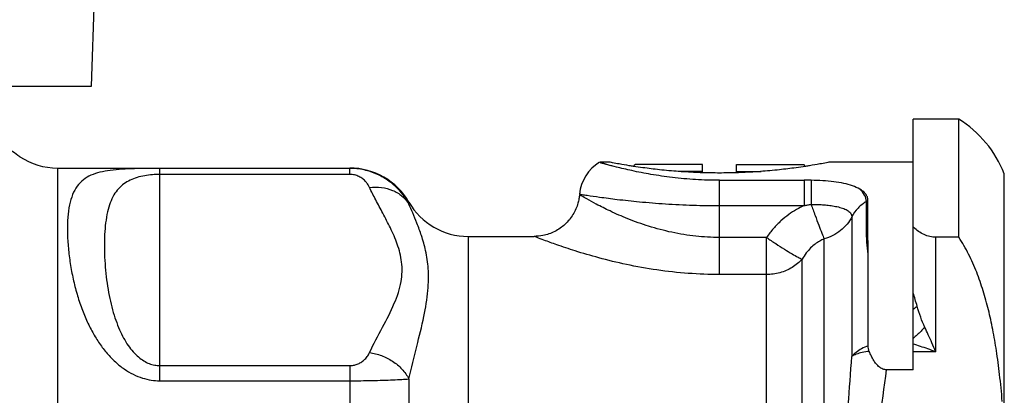
# Model space of a CAD drawing. Extents: x -67 to 288, y 26 to 289.
# Drawn here: x 54 to 97, y 145 to 161 of the extents above; entities that cross this region are included whole.
import ezdxf

# ---------------------------------------------------------------- set-up
doc = ezdxf.new("R2010")
doc.units = 0
doc.header["$MEASUREMENT"] = 0

msp = doc.modelspace()

# ---------------------------------------------------------------- linework, layer by layer
at = {"color": 7}
for p, q in [((57.17, 158.505), (58.238, 189.084)), ((31.314, 158.505), (57.17, 158.505)), ((95.242, 157.055), (93.242, 157.055)), ((93.242, 146.05), (93.242, 157.055)), ((95.242, 151.864), (95.242, 157.055)), ((55.678, 154.905), (68.51, 154.905)), ((79.942, 155.155), (79.506, 155.155)), ((80.965, 154.978), (81.042, 155.055)), ((83.992, 155.055), (81.042, 155.055)), ((83.992, 154.755), (82.921, 154.755)), ((83.992, 154.698), (83.992, 155.055)), ((85.492, 155.055), (88.442, 155.055)), ((85.492, 154.698), (85.492, 155.055)), ((85.492, 154.755), (86.562, 154.755)), ((88.518, 154.978), (88.442, 155.055)), ((93.242, 155.155), (89.542, 155.155)), ((84.742, 154.366), (88.459, 154.366)), ((97.242, 115.155), (97.242, 154.655)), ((91.258, 152.304), (91.258, 153.48)), ((91.264, 151.155), (91.258, 152.304)), ((73.706, 151.905), (76.603, 151.905)), ((95.242, 151.864), (94.242, 151.864)), ((91.264, 147.101), (91.264, 151.155)), ((93.242, 146.05), (92.076, 146.05))]:
    msp.add_line(p, q, dxfattribs=at)
at = {"color": 254}
for p, q in [((55.678, 154.905), (55.678, 114.905)), ((68.51, 154.89), (60.172, 154.89)), ((60.172, 145.567), (60.172, 154.89)), ((68.51, 154.623), (68.51, 154.905)), ((68.51, 154.623), (60.172, 154.623)), ((84.742, 150.23), (84.742, 154.366)), ((88.459, 154.366), (88.459, 153.257)), ((91.191, 152.265), (91.191, 153.438)), ((71.108, 153.405), (71.108, 153.319)), ((84.742, 153.257), (88.459, 153.257)), ((90.551, 152.762), (90.551, 146.63)), ((73.706, 151.905), (73.706, 117.905)), ((86.805, 151.858), (84.742, 151.858)), ((86.805, 117.905), (86.805, 151.858)), ((89.335, 116.495), (89.335, 151.792)), ((94.242, 146.838), (94.242, 151.864)), ((88.367, 117.155), (88.367, 150.906)), ((86.805, 150.23), (84.742, 150.23)), ((94.242, 146.838), (93.242, 146.838)), ((60.172, 146.233), (68.51, 146.233)), ((68.51, 146.233), (68.51, 143.295)), ((60.172, 145.567), (68.51, 145.567)), ((71.108, 145.649), (71.108, 142.575))]:
    msp.add_line(p, q, dxfattribs=at)
at = {"color": 7}
for points, knots in [([(54.024, 155.402), (53.818, 155.54), (53.623, 155.697), (53.445, 155.871), (53.223, 156.088), (53.027, 156.331), (52.861, 156.593), (52.695, 156.855), (52.56, 157.136), (52.46, 157.429), (52.359, 157.723), (52.292, 158.028), (52.261, 158.336), (52.256, 158.392), (52.251, 158.449), (52.248, 158.505)], [0, 0, 0, 0, 1, 1, 1, 2, 2, 2, 3, 3, 3, 4, 4, 4, 5, 5, 5, 5]), ([(80.888, 154.79), (80.656, 154.842), (80.415, 154.9), (80.216, 154.95), (80.076, 154.985), (79.957, 155.017), (79.747, 155.076), (79.639, 155.107), (79.506, 155.146), (79.507, 155.146), (79.507, 155.146), (79.638, 155.108), (79.746, 155.076), (79.865, 155.043), (79.955, 155.018), (80.036, 154.997)], [0, 0, 0, 0, 1, 1, 1, 2, 2, 2, 3, 3, 3, 4, 4, 4, 5, 5, 5, 5]), ([(80.965, 154.979), (80.904, 154.988), (80.843, 154.997), (80.782, 155.007), (80.633, 155.031), (80.484, 155.056), (80.336, 155.082), (80.239, 155.1), (80.142, 155.117), (80.046, 155.135), (80.011, 155.142), (79.977, 155.148), (79.942, 155.155)], [0, 0, 0, 0, 1, 1, 1, 2, 2, 2, 3, 3, 3, 4, 4, 4, 4]), ([(84.742, 154.366), (84.391, 154.366), (84.04, 154.377), (83.69, 154.398), (83.35, 154.418), (83.011, 154.449), (82.672, 154.489), (82.353, 154.527), (82.034, 154.574), (81.721, 154.627), (81.445, 154.674), (81.174, 154.727), (80.888, 154.79)], [0, 0, 0, 0, 1, 1, 1, 2, 2, 2, 3, 3, 3, 4, 4, 4, 4]), ([(83.99, 154.698), (83.936, 154.7), (83.882, 154.702), (83.827, 154.704), (83.531, 154.715), (83.236, 154.731), (82.94, 154.753), (82.662, 154.774), (82.383, 154.8), (82.106, 154.829), (81.862, 154.856), (81.619, 154.886), (81.377, 154.919), (81.239, 154.938), (81.102, 154.958), (80.965, 154.979)], [0, 0, 0, 0, 1, 1, 1, 2, 2, 2, 3, 3, 3, 4, 4, 4, 5, 5, 5, 5]), ([(88.512, 154.978), (88.375, 154.957), (88.238, 154.937), (88.1, 154.918), (87.858, 154.885), (87.615, 154.855), (87.372, 154.829), (87.094, 154.799), (86.816, 154.774), (86.538, 154.753), (86.242, 154.731), (85.947, 154.714), (85.65, 154.703), (85.598, 154.701), (85.546, 154.7), (85.494, 154.698)], [0, 0, 0, 0, 1, 1, 1, 2, 2, 2, 3, 3, 3, 4, 4, 4, 5, 5, 5, 5]), ([(89.542, 155.155), (89.507, 155.148), (89.472, 155.142), (89.436, 155.135), (89.339, 155.116), (89.242, 155.099), (89.144, 155.082), (88.994, 155.055), (88.845, 155.03), (88.695, 155.006), (88.634, 154.996), (88.573, 154.987), (88.512, 154.978)], [0, 0, 0, 0, 1, 1, 1, 2, 2, 2, 3, 3, 3, 4, 4, 4, 4]), ([(85.494, 154.698), (85.242, 154.69), (84.991, 154.686), (84.739, 154.686), (84.489, 154.686), (84.24, 154.69), (83.99, 154.698)], [0, 0, 0, 0, 1, 1, 1, 2, 2, 2, 2]), ([(88.771, 154.366), (88.72, 154.366), (88.668, 154.366), (88.616, 154.366), (88.563, 154.366), (88.511, 154.366), (88.459, 154.366)], [0, 0, 0, 0, 1, 1, 1, 2, 2, 2, 2]), ([(90.897, 153.98), (90.798, 154.036), (90.693, 154.081), (90.585, 154.119), (90.459, 154.164), (90.329, 154.198), (90.198, 154.227), (90.052, 154.259), (89.905, 154.284), (89.757, 154.303), (89.596, 154.324), (89.433, 154.34), (89.271, 154.35), (89.105, 154.36), (88.938, 154.365), (88.771, 154.366)], [0, 0, 0, 0, 1, 1, 1, 2, 2, 2, 3, 3, 3, 4, 4, 4, 5, 5, 5, 5]), ([(91.258, 153.48), (91.258, 153.532), (91.248, 153.586), (91.23, 153.635), (91.211, 153.684), (91.184, 153.728), (91.153, 153.769), (91.119, 153.811), (91.08, 153.849), (91.038, 153.883), (90.994, 153.92), (90.946, 153.951), (90.897, 153.98)], [0, 0, 0, 0, 1, 1, 1, 2, 2, 2, 3, 3, 3, 4, 4, 4, 4]), ([(78.571, 153.547), (78.56, 153.487), (78.546, 153.426), (78.529, 153.367), (78.48, 153.19), (78.406, 153.019), (78.309, 152.862), (78.213, 152.705), (78.095, 152.561), (77.96, 152.435), (77.824, 152.31), (77.671, 152.204), (77.507, 152.121), (77.343, 152.038), (77.167, 151.977), (76.986, 151.942), (76.86, 151.917), (76.731, 151.905), (76.603, 151.905)], [0, 0, 0, 0, 1, 1, 1, 2, 2, 2, 3, 3, 3, 4, 4, 4, 5, 5, 5, 6, 6, 6, 6]), ([(94.242, 151.864), (94.153, 151.864), (94.064, 151.874), (93.977, 151.894), (93.888, 151.915), (93.802, 151.945), (93.72, 151.983), (93.636, 152.022), (93.556, 152.068), (93.481, 152.12), (93.403, 152.172), (93.33, 152.231), (93.261, 152.293)], [0, 0, 0, 0, 1, 1, 1, 2, 2, 2, 3, 3, 3, 4, 4, 4, 4]), ([(97.153, 144.66), (97.12, 145.056), (97.081, 145.452), (97.036, 145.847), (96.995, 146.194), (96.949, 146.541), (96.896, 146.886), (96.849, 147.198), (96.795, 147.508), (96.734, 147.818), (96.678, 148.107), (96.615, 148.395), (96.544, 148.681), (96.475, 148.96), (96.399, 149.238), (96.314, 149.512), (96.228, 149.787), (96.134, 150.059), (96.029, 150.327), (95.924, 150.596), (95.807, 150.86), (95.677, 151.117), (95.547, 151.375), (95.403, 151.625), (95.242, 151.864)], [0, 0, 0, 0, 1, 1, 1, 2, 2, 2, 3, 3, 3, 4, 4, 4, 5, 5, 5, 6, 6, 6, 7, 7, 7, 8, 8, 8, 8]), ([(91.313, 146.853), (91.297, 146.893), (91.285, 146.934), (91.276, 146.976), (91.268, 147.018), (91.264, 147.059), (91.264, 147.101)], [0, 0, 0, 0, 1, 1, 1, 2, 2, 2, 2]), ([(92.076, 146.05), (92.019, 146.05), (91.961, 146.061), (91.908, 146.081), (91.853, 146.102), (91.803, 146.133), (91.757, 146.169), (91.709, 146.207), (91.665, 146.251), (91.626, 146.298), (91.583, 146.349), (91.545, 146.403), (91.509, 146.46), (91.472, 146.521), (91.437, 146.583), (91.406, 146.647), (91.372, 146.715), (91.342, 146.784), (91.313, 146.853)], [0, 0, 0, 0, 1, 1, 1, 2, 2, 2, 3, 3, 3, 4, 4, 4, 5, 5, 5, 6, 6, 6, 6])]:
    msp.add_open_spline(points, degree=3, knots=knots, dxfattribs=at)
for points in [[(97.242, 154.655), (96.849, 155.648), (96.148, 156.489), (95.242, 157.055)], [(54.024, 155.402), (54.515, 155.078), (55.09, 154.905), (55.678, 154.905)], [(71.108, 153.405), (70.572, 154.333), (69.582, 154.905), (68.51, 154.905)], [(79.476, 155.155), (78.976, 154.859), (78.649, 154.341), (78.598, 153.762)], [(79.747, 155.076), (79.639, 155.107), (79.507, 155.146), (79.507, 155.146)], [(78.595, 153.73), (78.59, 153.669), (78.582, 153.608), (78.571, 153.547)], [(71.108, 153.405), (71.644, 152.477), (72.634, 151.905), (73.706, 151.905)]]:
    msp.add_open_spline(points, degree=3, dxfattribs=at)
at = {"color": 254}
for points, knots in [([(60.172, 154.89), (59.992, 154.89), (59.813, 154.889), (59.633, 154.887), (59.444, 154.885), (59.256, 154.882), (59.067, 154.876), (58.881, 154.87), (58.696, 154.863), (58.51, 154.85), (58.339, 154.839), (58.168, 154.824), (57.998, 154.801), (57.845, 154.781), (57.693, 154.755), (57.543, 154.718), (57.409, 154.684), (57.277, 154.642), (57.15, 154.586), (57.032, 154.533), (56.92, 154.468), (56.818, 154.39), (56.716, 154.31), (56.625, 154.216), (56.548, 154.112), (56.465, 153.999), (56.399, 153.873), (56.346, 153.744), (56.286, 153.596), (56.243, 153.442), (56.211, 153.286), (56.174, 153.108), (56.151, 152.926), (56.136, 152.745), (56.12, 152.542), (56.115, 152.338), (56.117, 152.134), (56.12, 151.915), (56.131, 151.695), (56.15, 151.476), (56.169, 151.248), (56.195, 151.021), (56.229, 150.795), (56.263, 150.567), (56.304, 150.341), (56.352, 150.116), (56.399, 149.893), (56.453, 149.673), (56.515, 149.454), (56.575, 149.241), (56.642, 149.029), (56.717, 148.821), (56.789, 148.62), (56.868, 148.423), (56.956, 148.228), (57.038, 148.044), (57.129, 147.863), (57.227, 147.686), (57.32, 147.519), (57.42, 147.356), (57.528, 147.199), (57.631, 147.049), (57.742, 146.905), (57.86, 146.767), (57.973, 146.635), (58.094, 146.51), (58.222, 146.392), (58.344, 146.281), (58.472, 146.177), (58.608, 146.084), (58.734, 145.996), (58.867, 145.917), (59.006, 145.849), (59.135, 145.785), (59.269, 145.73), (59.406, 145.687), (59.535, 145.647), (59.666, 145.616), (59.8, 145.596), (59.923, 145.577), (60.047, 145.567), (60.172, 145.567)], [0, 0, 0, 0, 1, 1, 1, 2, 2, 2, 3, 3, 3, 4, 4, 4, 5, 5, 5, 6, 6, 6, 7, 7, 7, 8, 8, 8, 9, 9, 9, 10, 10, 10, 11, 11, 11, 12, 12, 12, 13, 13, 13, 14, 14, 14, 15, 15, 15, 16, 16, 16, 17, 17, 17, 18, 18, 18, 19, 19, 19, 20, 20, 20, 21, 21, 21, 22, 22, 22, 23, 23, 23, 24, 24, 24, 25, 25, 25, 26, 26, 26, 27, 27, 27, 27]), ([(71.108, 153.319), (71.05, 153.427), (70.986, 153.531), (70.916, 153.631), (70.829, 153.755), (70.732, 153.872), (70.628, 153.982), (70.506, 154.109), (70.373, 154.225), (70.231, 154.329), (70.075, 154.443), (69.906, 154.542), (69.73, 154.623), (69.542, 154.709), (69.345, 154.776), (69.143, 154.821), (68.935, 154.867), (68.722, 154.889), (68.51, 154.89)], [0, 0, 0, 0, 1, 1, 1, 2, 2, 2, 3, 3, 3, 4, 4, 4, 5, 5, 5, 6, 6, 6, 6]), ([(60.172, 154.623), (60.064, 154.623), (59.956, 154.619), (59.848, 154.611), (59.735, 154.602), (59.621, 154.588), (59.509, 154.568), (59.396, 154.548), (59.284, 154.523), (59.175, 154.489), (59.07, 154.458), (58.966, 154.419), (58.867, 154.371), (58.772, 154.325), (58.68, 154.272), (58.595, 154.209), (58.509, 154.147), (58.43, 154.076), (58.359, 153.997), (58.283, 153.914), (58.217, 153.822), (58.159, 153.725), (58.095, 153.617), (58.042, 153.502), (57.998, 153.384), (57.947, 153.251), (57.908, 153.113), (57.877, 152.975), (57.841, 152.82), (57.815, 152.663), (57.795, 152.504), (57.774, 152.331), (57.759, 152.157), (57.75, 151.983), (57.741, 151.797), (57.738, 151.611), (57.739, 151.425), (57.741, 151.232), (57.747, 151.04), (57.759, 150.847), (57.77, 150.655), (57.786, 150.462), (57.806, 150.271), (57.826, 150.084), (57.851, 149.897), (57.88, 149.712), (57.908, 149.534), (57.94, 149.356), (57.978, 149.18), (58.013, 149.012), (58.053, 148.846), (58.099, 148.681), (58.142, 148.527), (58.189, 148.373), (58.242, 148.222), (58.291, 148.082), (58.345, 147.943), (58.405, 147.808), (58.46, 147.682), (58.52, 147.559), (58.586, 147.439), (58.647, 147.328), (58.713, 147.22), (58.785, 147.116), (58.852, 147.019), (58.924, 146.926), (59.002, 146.838), (59.074, 146.758), (59.151, 146.681), (59.233, 146.611), (59.308, 146.547), (59.388, 146.489), (59.472, 146.439), (59.549, 146.392), (59.629, 146.352), (59.712, 146.32), (59.789, 146.291), (59.868, 146.268), (59.948, 146.254), (60.022, 146.24), (60.097, 146.233), (60.172, 146.233)], [0, 0, 0, 0, 1, 1, 1, 2, 2, 2, 3, 3, 3, 4, 4, 4, 5, 5, 5, 6, 6, 6, 7, 7, 7, 8, 8, 8, 9, 9, 9, 10, 10, 10, 11, 11, 11, 12, 12, 12, 13, 13, 13, 14, 14, 14, 15, 15, 15, 16, 16, 16, 17, 17, 17, 18, 18, 18, 19, 19, 19, 20, 20, 20, 21, 21, 21, 22, 22, 22, 23, 23, 23, 24, 24, 24, 25, 25, 25, 26, 26, 26, 27, 27, 27, 27]), ([(69.376, 154.056), (69.357, 154.096), (69.335, 154.135), (69.312, 154.172), (69.283, 154.218), (69.251, 154.261), (69.216, 154.301), (69.176, 154.346), (69.131, 154.389), (69.083, 154.426), (69.032, 154.466), (68.975, 154.502), (68.916, 154.53), (68.854, 154.56), (68.788, 154.584), (68.72, 154.599), (68.651, 154.616), (68.58, 154.623), (68.51, 154.623)], [0, 0, 0, 0, 1, 1, 1, 2, 2, 2, 3, 3, 3, 4, 4, 4, 5, 5, 5, 6, 6, 6, 6]), ([(88.771, 154.366), (88.77, 154.262), (88.769, 154.158), (88.768, 154.055), (88.767, 153.935), (88.766, 153.816), (88.765, 153.697), (88.764, 153.568), (88.764, 153.439), (88.763, 153.31)], [0, 0, 0, 0, 1, 1, 1, 2, 2, 2, 3, 3, 3, 3]), ([(69.376, 154.056), (69.55, 154.077), (69.728, 154.077), (69.903, 154.054), (70.071, 154.033), (70.236, 153.989), (70.391, 153.923), (70.54, 153.86), (70.68, 153.776), (70.803, 153.672), (70.922, 153.571), (71.027, 153.452), (71.108, 153.319)], [0, 0, 0, 0, 1, 1, 1, 2, 2, 2, 3, 3, 3, 4, 4, 4, 4]), ([(69.376, 146.8), (69.557, 147.178), (69.755, 147.547), (69.951, 147.917), (70.134, 148.261), (70.314, 148.607), (70.466, 148.966), (70.597, 149.273), (70.707, 149.591), (70.764, 149.92), (70.812, 150.204), (70.821, 150.496), (70.787, 150.782), (70.755, 151.049), (70.685, 151.31), (70.595, 151.563), (70.509, 151.806), (70.404, 152.042), (70.292, 152.274), (70.186, 152.493), (70.074, 152.708), (69.96, 152.923), (69.856, 153.12), (69.751, 153.316), (69.649, 153.513), (69.555, 153.693), (69.463, 153.873), (69.376, 154.056)], [0, 0, 0, 0, 1, 1, 1, 2, 2, 2, 3, 3, 3, 4, 4, 4, 5, 5, 5, 6, 6, 6, 7, 7, 7, 8, 8, 8, 9, 9, 9, 9]), ([(91.191, 153.438), (91.191, 153.536), (91.16, 153.633), (91.112, 153.718), (91.056, 153.818), (90.979, 153.902), (90.897, 153.98)], [0, 0, 0, 0, 1, 1, 1, 2, 2, 2, 2]), ([(84.742, 151.858), (84.393, 151.859), (84.043, 151.877), (83.696, 151.915), (83.343, 151.952), (82.992, 152.009), (82.645, 152.083), (82.303, 152.156), (81.965, 152.246), (81.631, 152.351), (81.321, 152.448), (81.015, 152.558), (80.713, 152.679), (80.45, 152.784), (80.19, 152.898), (79.934, 153.019), (79.731, 153.115), (79.53, 153.215), (79.332, 153.32), (79.192, 153.393), (79.054, 153.469), (78.917, 153.546), (78.836, 153.591), (78.755, 153.637), (78.675, 153.684), (78.648, 153.699), (78.622, 153.715), (78.595, 153.73)], [0, 0, 0, 0, 1, 1, 1, 2, 2, 2, 3, 3, 3, 4, 4, 4, 5, 5, 5, 6, 6, 6, 7, 7, 7, 8, 8, 8, 9, 9, 9, 9]), ([(78.607, 153.76), (78.607, 153.76), (78.612, 153.759), (78.623, 153.758), (78.629, 153.757), (78.635, 153.756), (78.642, 153.755), (78.664, 153.751), (78.686, 153.748), (78.708, 153.744)], [0, 0, 0, 0, 1, 1, 1, 2, 2, 2, 3, 3, 3, 3]), ([(78.708, 153.744), (78.784, 153.732), (78.855, 153.722), (78.928, 153.711), (79.104, 153.684), (79.289, 153.657), (79.471, 153.631), (79.732, 153.595), (79.99, 153.562), (80.25, 153.53), (80.574, 153.492), (80.899, 153.457), (81.225, 153.426), (81.604, 153.39), (81.983, 153.359), (82.363, 153.335), (82.768, 153.308), (83.174, 153.288), (83.581, 153.275), (83.968, 153.263), (84.355, 153.257), (84.742, 153.257)], [0, 0, 0, 0, 1, 1, 1, 2, 2, 2, 3, 3, 3, 4, 4, 4, 5, 5, 5, 6, 6, 6, 7, 7, 7, 7]), ([(91.191, 153.438), (91.055, 153.356), (90.93, 153.256), (90.82, 153.141), (90.713, 153.028), (90.622, 152.9), (90.551, 152.762)], [0, 0, 0, 0, 1, 1, 1, 2, 2, 2, 2]), ([(91.258, 153.48), (91.247, 153.473), (91.236, 153.466), (91.225, 153.459), (91.214, 153.452), (91.202, 153.445), (91.191, 153.438)], [0, 0, 0, 0, 1, 1, 1, 2, 2, 2, 2]), ([(71.108, 145.649), (71.215, 146.126), (71.334, 146.601), (71.453, 147.075), (71.562, 147.513), (71.671, 147.951), (71.762, 148.392), (71.84, 148.769), (71.906, 149.149), (71.94, 149.533), (71.969, 149.851), (71.976, 150.171), (71.954, 150.49), (71.936, 150.757), (71.897, 151.022), (71.839, 151.283), (71.791, 151.505), (71.729, 151.724), (71.657, 151.939), (71.597, 152.123), (71.53, 152.304), (71.458, 152.484), (71.398, 152.635), (71.335, 152.786), (71.272, 152.936), (71.217, 153.064), (71.162, 153.191), (71.108, 153.319)], [0, 0, 0, 0, 1, 1, 1, 2, 2, 2, 3, 3, 3, 4, 4, 4, 5, 5, 5, 6, 6, 6, 7, 7, 7, 8, 8, 8, 9, 9, 9, 9]), ([(88.459, 153.257), (88.343, 153.205), (88.23, 153.147), (88.12, 153.084), (88.002, 153.016), (87.887, 152.942), (87.777, 152.861), (87.659, 152.775), (87.546, 152.682), (87.438, 152.584), (87.322, 152.479), (87.213, 152.367), (87.11, 152.25), (87.001, 152.125), (86.899, 151.995), (86.805, 151.858)], [0, 0, 0, 0, 1, 1, 1, 2, 2, 2, 3, 3, 3, 4, 4, 4, 5, 5, 5, 5]), ([(88.459, 153.257), (88.509, 153.267), (88.56, 153.276), (88.611, 153.285), (88.662, 153.294), (88.712, 153.302), (88.763, 153.31)], [0, 0, 0, 0, 1, 1, 1, 2, 2, 2, 2]), ([(88.763, 153.31), (88.821, 153.148), (88.879, 152.987), (88.938, 152.825), (88.991, 152.68), (89.044, 152.536), (89.098, 152.391), (89.143, 152.273), (89.188, 152.156), (89.234, 152.039), (89.267, 151.956), (89.3, 151.874), (89.335, 151.792)], [0, 0, 0, 0, 1, 1, 1, 2, 2, 2, 3, 3, 3, 4, 4, 4, 4]), ([(88.763, 153.31), (88.834, 153.31), (88.904, 153.309), (88.975, 153.307), (89.051, 153.305), (89.128, 153.301), (89.204, 153.297), (89.286, 153.292), (89.367, 153.285), (89.448, 153.277), (89.534, 153.269), (89.619, 153.259), (89.704, 153.245), (89.79, 153.232), (89.876, 153.215), (89.961, 153.195), (90.042, 153.175), (90.122, 153.152), (90.199, 153.122), (90.266, 153.096), (90.331, 153.065), (90.39, 153.023), (90.437, 152.99), (90.481, 152.951), (90.511, 152.901), (90.536, 152.86), (90.551, 152.811), (90.551, 152.762)], [0, 0, 0, 0, 1, 1, 1, 2, 2, 2, 3, 3, 3, 4, 4, 4, 5, 5, 5, 6, 6, 6, 7, 7, 7, 8, 8, 8, 9, 9, 9, 9]), ([(90.551, 152.762), (90.492, 152.647), (90.419, 152.537), (90.337, 152.437), (90.252, 152.335), (90.157, 152.242), (90.054, 152.16), (89.949, 152.076), (89.835, 152.003), (89.715, 151.941), (89.593, 151.879), (89.466, 151.829), (89.335, 151.792)], [0, 0, 0, 0, 1, 1, 1, 2, 2, 2, 3, 3, 3, 4, 4, 4, 4]), ([(91.258, 152.304), (91.247, 152.298), (91.236, 152.291), (91.225, 152.285), (91.214, 152.278), (91.202, 152.272), (91.191, 152.265)], [0, 0, 0, 0, 1, 1, 1, 2, 2, 2, 2]), ([(91.264, 151.154), (91.252, 151.24), (91.241, 151.326), (91.233, 151.412), (91.223, 151.503), (91.216, 151.593), (91.21, 151.683), (91.204, 151.778), (91.199, 151.873), (91.196, 151.968), (91.193, 152.067), (91.191, 152.166), (91.191, 152.265)], [0, 0, 0, 0, 1, 1, 1, 2, 2, 2, 3, 3, 3, 4, 4, 4, 4]), ([(84.742, 150.23), (84.285, 150.23), (83.828, 150.246), (83.372, 150.28), (82.911, 150.313), (82.45, 150.364), (81.992, 150.431), (81.543, 150.496), (81.097, 150.576), (80.653, 150.67), (80.245, 150.757), (79.84, 150.855), (79.437, 150.964), (79.089, 151.058), (78.743, 151.159), (78.4, 151.268), (78.13, 151.354), (77.861, 151.444), (77.594, 151.537), (77.407, 151.603), (77.221, 151.67), (77.036, 151.74), (76.927, 151.78), (76.819, 151.822), (76.71, 151.863), (76.674, 151.877), (76.639, 151.891), (76.603, 151.905)], [0, 0, 0, 0, 1, 1, 1, 2, 2, 2, 3, 3, 3, 4, 4, 4, 5, 5, 5, 6, 6, 6, 7, 7, 7, 8, 8, 8, 9, 9, 9, 9]), ([(86.805, 151.858), (86.938, 151.764), (87.075, 151.674), (87.212, 151.585), (87.338, 151.503), (87.465, 151.42), (87.593, 151.339), (87.703, 151.27), (87.814, 151.203), (87.926, 151.136), (88.012, 151.085), (88.099, 151.034), (88.189, 150.989), (88.247, 150.959), (88.307, 150.932), (88.367, 150.906)], [0, 0, 0, 0, 1, 1, 1, 2, 2, 2, 3, 3, 3, 4, 4, 4, 5, 5, 5, 5]), ([(89.335, 151.792), (89.268, 151.765), (89.204, 151.734), (89.141, 151.699), (89.072, 151.66), (89.005, 151.616), (88.941, 151.568), (88.871, 151.515), (88.804, 151.457), (88.741, 151.395), (88.671, 151.326), (88.606, 151.252), (88.547, 151.175), (88.481, 151.089), (88.421, 150.999), (88.367, 150.906)], [0, 0, 0, 0, 1, 1, 1, 2, 2, 2, 3, 3, 3, 4, 4, 4, 5, 5, 5, 5]), ([(88.367, 150.906), (88.241, 150.764), (88.092, 150.641), (87.93, 150.542), (87.763, 150.439), (87.582, 150.362), (87.394, 150.31), (87.202, 150.256), (87.003, 150.23), (86.805, 150.23)], [0, 0, 0, 0, 1, 1, 1, 2, 2, 2, 3, 3, 3, 3]), ([(93.417, 148.838), (93.388, 148.935), (93.358, 149.032), (93.329, 149.13), (93.3, 149.226), (93.271, 149.323), (93.242, 149.419)], [0, 0, 0, 0, 1, 1, 1, 2, 2, 2, 2]), ([(93.417, 148.838), (93.388, 148.814), (93.359, 148.79), (93.33, 148.765), (93.301, 148.742), (93.271, 148.718), (93.242, 148.695)], [0, 0, 0, 0, 1, 1, 1, 2, 2, 2, 2]), ([(93.753, 147.911), (93.684, 148.056), (93.625, 148.206), (93.572, 148.357), (93.515, 148.516), (93.465, 148.677), (93.417, 148.838)], [0, 0, 0, 0, 1, 1, 1, 2, 2, 2, 2]), ([(93.752, 147.911), (93.698, 147.854), (93.642, 147.797), (93.586, 147.742), (93.53, 147.687), (93.473, 147.633), (93.415, 147.581), (93.358, 147.529), (93.301, 147.479), (93.242, 147.429)], [0, 0, 0, 0, 1, 1, 1, 2, 2, 2, 3, 3, 3, 3]), ([(94.242, 146.838), (94.184, 146.968), (94.126, 147.098), (94.067, 147.228), (94.013, 147.347), (93.959, 147.466), (93.904, 147.584), (93.854, 147.693), (93.803, 147.802), (93.753, 147.911)], [0, 0, 0, 0, 1, 1, 1, 2, 2, 2, 3, 3, 3, 3]), ([(91.264, 147.101), (91.165, 147.066), (91.068, 147.024), (90.976, 146.974), (90.891, 146.928), (90.81, 146.875), (90.735, 146.814), (90.667, 146.76), (90.605, 146.698), (90.551, 146.63)], [0, 0, 0, 0, 1, 1, 1, 2, 2, 2, 3, 3, 3, 3]), ([(94.242, 146.838), (94.125, 146.88), (94.008, 146.922), (93.89, 146.962), (93.779, 147.001), (93.668, 147.038), (93.557, 147.076), (93.452, 147.111), (93.347, 147.146), (93.242, 147.18)], [0, 0, 0, 0, 1, 1, 1, 2, 2, 2, 3, 3, 3, 3]), ([(68.51, 146.233), (68.564, 146.233), (68.618, 146.238), (68.671, 146.247), (68.727, 146.257), (68.782, 146.272), (68.836, 146.292), (68.891, 146.313), (68.945, 146.339), (68.996, 146.37), (69.048, 146.402), (69.098, 146.44), (69.143, 146.482), (69.19, 146.525), (69.234, 146.574), (69.272, 146.626), (69.312, 146.68), (69.346, 146.739), (69.376, 146.8)], [0, 0, 0, 0, 1, 1, 1, 2, 2, 2, 3, 3, 3, 4, 4, 4, 5, 5, 5, 6, 6, 6, 6]), ([(69.376, 146.8), (69.555, 146.779), (69.733, 146.736), (69.903, 146.673), (70.075, 146.609), (70.239, 146.525), (70.391, 146.424), (70.542, 146.324), (70.68, 146.207), (70.803, 146.074), (70.922, 145.946), (71.025, 145.803), (71.108, 145.649)], [0, 0, 0, 0, 1, 1, 1, 2, 2, 2, 3, 3, 3, 4, 4, 4, 4]), ([(90.551, 130.96), (90.489, 131.931), (90.421, 132.901), (90.359, 133.872), (90.299, 134.837), (90.245, 135.802), (90.211, 136.769), (90.178, 137.687), (90.163, 138.605), (90.17, 139.524), (90.177, 140.386), (90.204, 141.248), (90.245, 142.109), (90.284, 142.908), (90.336, 143.706), (90.393, 144.504), (90.444, 145.213), (90.499, 145.921), (90.551, 146.63)], [0, 0, 0, 0, 1, 1, 1, 2, 2, 2, 3, 3, 3, 4, 4, 4, 5, 5, 5, 6, 6, 6, 6]), ([(91.313, 146.853), (91.209, 146.844), (91.105, 146.829), (91.002, 146.807), (90.914, 146.788), (90.828, 146.764), (90.744, 146.731), (90.676, 146.705), (90.61, 146.672), (90.551, 146.63)], [0, 0, 0, 0, 1, 1, 1, 2, 2, 2, 3, 3, 3, 3]), ([(92.076, 132.069), (91.909, 133.405), (91.726, 134.74), (91.604, 136.081), (91.524, 136.964), (91.47, 137.849), (91.456, 138.735), (91.444, 139.589), (91.469, 140.444), (91.528, 141.297), (91.585, 142.118), (91.673, 142.937), (91.774, 143.755), (91.868, 144.521), (91.974, 145.285), (92.076, 146.05)], [0, 0, 0, 0, 1, 1, 1, 2, 2, 2, 3, 3, 3, 4, 4, 4, 5, 5, 5, 5]), ([(68.51, 145.567), (68.672, 145.568), (68.834, 145.568), (68.995, 145.57), (69.159, 145.571), (69.323, 145.575), (69.487, 145.578), (69.648, 145.581), (69.808, 145.584), (69.968, 145.589), (70.116, 145.594), (70.263, 145.599), (70.41, 145.606), (70.538, 145.612), (70.667, 145.618), (70.795, 145.626), (70.899, 145.633), (71.004, 145.641), (71.108, 145.649)], [0, 0, 0, 0, 1, 1, 1, 2, 2, 2, 3, 3, 3, 4, 4, 4, 5, 5, 5, 6, 6, 6, 6])]:
    msp.add_open_spline(points, degree=3, knots=knots, dxfattribs=at)

doc.saveas('drawing.dxf')
